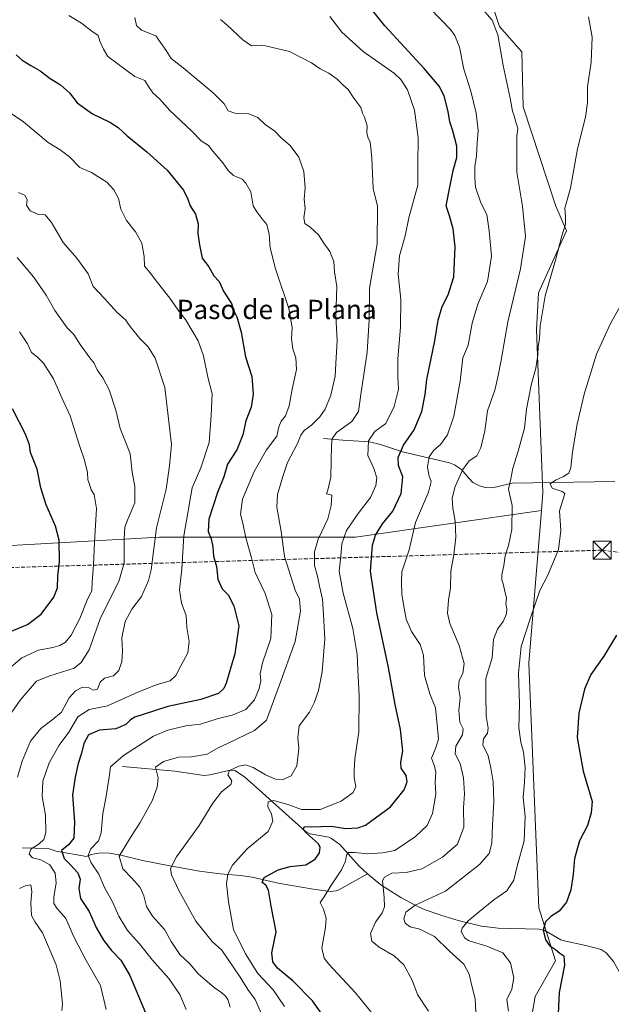
# Model space of a CAD drawing. Units: metres. Extents: x 648333 to 651794, y 4732339 to 4734726.
# Drawn here: x 649367 to 649613, y 4732800 to 4733209 of the extents above; entities that cross this region are included whole.
import ezdxf
from ezdxf.enums import TextEntityAlignment as Align

# ---------------------------------------------------------------- set-up
doc = ezdxf.new("R2010")
doc.units = ezdxf.units.M
doc.header["$MEASUREMENT"] = 0
doc.linetypes.add('DGN Style 3', pattern=[2.307223, 1.648017, -0.659207])
for name, color, linetype, lineweight in [('Conducción de hidrocarburos lineal', 6, 'DGN Style 3', 0), ('Corriente natural lineal', 142, 'Continuous', 13), ('Curva de nivel maestra', 30, 'Continuous', 30), ('Curva de nivel normal', 30, 'Continuous', 0), ('Matorral CxS', 135, 'Continuous', 0), ('Municipio CxS', 4, 'Continuous', 0), ('Pastizal CxS', 92, 'Continuous', 0), ('Texto cartográfico', 7, 'Continuous', 0), ('Torre de tendido puntual', 7, 'Continuous', 0)]:
    doc.layers.add(name, color=color, linetype=linetype, lineweight=lineweight)
doc.styles.add('Style-Arial', font='txt')

# ---------------------------------------------------------------- blocks, each defined once
blk = doc.blocks.new('*U13')
at = {"layer": 'Matorral CxS', "color": 135, "linetype": 'Continuous', "lineweight": 0}
blk.add_polyline3d([(649345.4719, 4732989.8979, 709.381), (649424.7253, 4732994.3003, 684.5714), (649506.1803, 4732994.2997, 653.7066), (649583.5619, 4733005.4619, 631.5801), (649578.2803, 4732941.9521, 628.9491), (649582.4911, 4732840.4003, 626.2223), (649589.4835, 4732818.3635, 625.4858), (649581.0171, 4732803.4999, 627.0341), (649577.0921, 4732780.9223, 628.5049)], dxfattribs=at)
blk = doc.blocks.new('5TTEND')
at = {"layer": 'Municipio CxS', "color": 7, "linetype": 'Continuous', "lineweight": 0}
for p, q in [((-0.375, 0.3754), (0.375, -0.3746)), ((0.372, 0.3784), (-0.372, -0.3776))]:
    blk.add_line(p, q, dxfattribs=at)
at = {"layer": 'Municipio CxS', "color": 7, "linetype": 'Continuous', "lineweight": 0, "flags": 128}
blk.add_lwpolyline([(-0.375, -0.3746), (0.375, -0.3746), (0.375, 0.3754), (-0.375, 0.3754), (-0.372, -0.3776)], dxfattribs=at)

msp = doc.modelspace()

# ---------------------------------------------------------------- linework, layer by layer
at = {"layer": 'Conducción de hidrocarburos lineal', "color": 6, "linetype": 'DGN Style 3', "lineweight": 0}
msp.add_polyline3d([(648356.795, 4733557.7796, 748.4509), (648407.8112, 4733585.0284, 762.8382), (648523.87, 4733500.04, 779.2784), (648645.36, 4733544.94, 774.5961), (648757.93, 4733489.44, 775.7888), (648917.89, 4733146.67, 761.6881), (648968.82, 4733103.44, 760.9701), (649010.52, 4733087.17, 757.4644), (649251.8, 4732978.49, 729.8704), (649608.85, 4732988.95, 626.5468), (649719.88, 4732974.12, 649.4771), (650031.3507, 4732932.4058, 735.372), (650179.14, 4732943.99, 735.9792), (650416.2864, 4732814.2141, 744.1874), (650751.26, 4732647.13, 683.8847), (650814.56, 4732563.27, 656.1031), (650959.8397, 4732394.9404, 600.7365)], dxfattribs=at)
at = {"layer": 'Corriente natural lineal', "color": 142, "linetype": 'Continuous', "lineweight": 13}
for points in [[(649492.8501, 4733035.4201, 662.5862), (649500.9501, 4733034.6001, 659.0877), (649512.0901, 4733033.9501, 655.2264), (649516.6601, 4733032.8101, 653.419), (649525.7501, 4733029.8201, 650.0371), (649545.3201, 4733025.2301, 642.3812), (649547.4601, 4733024.3701, 641.8109), (649550.3501, 4733022.4701, 640.7344), (649553.3101, 4733018.8301, 639.0083), (649555.0701, 4733017.0801, 638.2544), (649557.7801, 4733015.7201, 637.5934), (649560.1601, 4733015.0301, 637.1649), (649563.2801, 4733014.8501, 636.6471), (649571.4301, 4733016.7601, 634.7213), (649614.0301, 4733017.4401, 625.647)], [(649409.3501, 4732899.1101, 669.3546), (649431.0701, 4732897.1501, 664.0086), (649443.2201, 4732895.3901, 662.6411), (649445.6401, 4732895.5601, 662.3962), (649454.1201, 4732897.5301, 660.9438), (649456.0001, 4732897.3701, 660.5011), (649460.0401, 4732894.7701, 659.19), (649468.9801, 4732886.9101, 656.7559), (649485.2301, 4732872.2201, 650.9666), (649487.4101, 4732871.1201, 650.2708), (649495.0701, 4732869.7701, 649.1653), (649496.3001, 4732869.2001, 648.8321), (649499.7401, 4732866.6201, 647.9592), (649507.7601, 4732857.6501, 642.6208), (649511.2301, 4732854.4301, 641.7847)], [(649367.5301, 4732865.3101, 682.7058), (649378.3901, 4732864.9501, 678.6758), (649381.7301, 4732863.9501, 676.9772), (649394.2801, 4732861.6501, 671.3485), (649396.0501, 4732862.3901, 670.4554), (649398.3301, 4732862.9101, 669.515), (649400.6301, 4732863.2001, 668.5719), (649403.8901, 4732863.0101, 667.2152), (649408.5801, 4732862.3001, 665.599), (649417.6101, 4732860.0701, 662.8956), (649428.3201, 4732857.9301, 660.5565), (649441.3501, 4732855.6501, 657.8617), (649449.9101, 4732854.5501, 656.0687), (649458.4601, 4732853.8001, 653.635), (649463.2501, 4732853.0801, 651.9205), (649474.0901, 4732850.6701, 649.5448), (649483.8101, 4732848.8901, 647.9295), (649488.6201, 4732848.0601, 647.3712), (649495.6901, 4732847.1901, 645.5059), (649498.1301, 4732847.4101, 644.563), (649499.3001, 4732847.8701, 644.2181), (649511.2301, 4732854.4301, 641.7847)], [(649511.2301, 4732854.4301, 641.7847), (649516.7601, 4732849.8501, 640.3404), (649525.0201, 4732844.6101, 637.6254), (649531.0101, 4732841.4001, 636.1015), (649534.8201, 4732839.7101, 634.8588), (649541.6601, 4732837.2501, 632.1895), (649548.9101, 4732835.1301, 631.2654), (649558.5901, 4732832.7901, 629.0465), (649565.5801, 4732831.8901, 627.8627), (649582.6701, 4732831.4601, 625.3116), (649585.0201, 4732830.9101, 625.0145), (649591.7001, 4732827.1101, 624.1295), (649593.0701, 4732826.6401, 624.0016), (649602.0001, 4732824.6501, 623.141), (649608.4301, 4732822.9801, 622.437), (649610.4501, 4732821.7001, 622.1021), (649613.4901, 4732818.0801, 621.5851), (649617.2201, 4732811.4601, 620.8448), (649618.8301, 4732809.6401, 620.5608), (649628.7701, 4732803.1201, 619.2385)]]:
    msp.add_polyline3d(points, dxfattribs=at)
at = {"layer": 'Curva de nivel maestra', "color": 30, "linetype": 'Continuous', "lineweight": 30, "flags": 128}
for points, elevation in [([(649493.7, 4732794.0601), (649488.38, 4732801.7301), (649480.22, 4732810.0501), (649473.85, 4732815.3101), (649471.85, 4732817.9201), (649471.4, 4732821.6501), (649473.21, 4732830.4201), (649471.12, 4732841.0701), (649470.05, 4732847.7201), (649468.98, 4732849.8301), (649467.44, 4732850.8201), (649468.29, 4732852.9301), (649474.03, 4732856.1101), (649479, 4732857.5201), (649485.56, 4732858.2501), (649489.47, 4732860.5201), (649491.3, 4732863.1401), (649491.55, 4732865.4701), (649490.84, 4732866.9101), (649485.9, 4732871.3101), (649484.47, 4732872.8601), (649484.96, 4732874.1101), (649487.79, 4732874.0101), (649496.05, 4732874.3101), (649502.15, 4732873.3101), (649507.18, 4732873.5501), (649510.37, 4732874.6801), (649520.83, 4732882.2901), (649526.42, 4732889.3301), (649527.78, 4732892.6501), (649527.31, 4732895.3901), (649525.18, 4732898.3801), (649525.02, 4732900.9301), (649525.89, 4732905.5901), (649524.88, 4732914.4601), (649522.69, 4732924.8001), (649520, 4732940.2201), (649515.09, 4732962.9501), (649512.46, 4732980.3001), (649513.24, 4732991.0101), (649514.55, 4732995.1501), (649517.43, 4732999.8501), (649521.7, 4733005.1501), (649525.2, 4733012.4601), (649525.86, 4733019.4301), (649524.17, 4733024.1901), (649523.94, 4733027.5201), (649526.19, 4733032.6501), (649530.63, 4733038.9101), (649533.82, 4733046.5801), (649535.17, 4733053.5801), (649535.88, 4733059.9001), (649539.21, 4733075.9001), (649540.56, 4733084.5701), (649542.26, 4733090.2401), (649544.84, 4733094.9801), (649547.18, 4733102.5601), (649547.64, 4733114.9701), (649546.88, 4733122.5001), (649545.26, 4733127.8801), (649543.99, 4733132.0401), (649545.63, 4733140.4901), (649546.81, 4733146.7101), (649548.4, 4733152.1401), (649548.33, 4733156.8101), (649546.76, 4733163.1801), (649545.5, 4733166.9201), (649544.82, 4733171.2401), (649543.07, 4733177.6601), (649540.96, 4733181.7601), (649534.8, 4733189.0601), (649518.36, 4733206.7701), (649512.32, 4733214.4001)], 650), ([(649365.15, 4733194.7001), (649367.62, 4733192.6101), (649371.19, 4733190.3101), (649375.13, 4733188.1301), (649379.24, 4733184.8901), (649383.58, 4733182.3001), (649387.27, 4733178.9101), (649390.46, 4733174.8601), (649396.87, 4733170.2701), (649404.09, 4733166.8201), (649407.56, 4733164.6301), (649411.3, 4733161.0401), (649419.43, 4733154.3901), (649427.84, 4733146.8101), (649434.7, 4733138.4901), (649436.54, 4733134.8401), (649437.43, 4733132.0901), (649439.68, 4733128.5301), (649440.79, 4733124.5701), (649440.58, 4733120.5701), (649441.38, 4733115.7501), (649442.49, 4733110.3101), (649445.26, 4733106.6801), (649447.24, 4733102.8801), (649449.46, 4733100.5801), (649451.49, 4733096.3601), (649454.61, 4733091.3901), (649455.5, 4733088.6501), (649456.86, 4733085.9101), (649458.66, 4733079.5701), (649460.49, 4733069.3301), (649463.12, 4733061.0501), (649463.67, 4733053.7601), (649462.78, 4733048.3501), (649460.63, 4733042.6601), (649459.35, 4733036.8801), (649456.92, 4733030.6601), (649453.01, 4733024.7201), (649451.53, 4733019.4701), (649448.8, 4733012.9401), (649445.29, 4733001.8001), (649444.95, 4732996.6601), (649446.16, 4732993.6901), (649446.86, 4732990.4001), (649447.23, 4732986.4201), (649448.42, 4732982.2101), (649448.96, 4732976.9201), (649450.78, 4732972.9401), (649453.23, 4732970.3401), (649455.67, 4732965.8301), (649457.64, 4732957.4801), (649456.01, 4732945.9501), (649452.41, 4732933.6401), (649451.45, 4732931.4401), (649449.3, 4732929.4101), (649441.92, 4732926.9801), (649428.22, 4732924.0601), (649418.35, 4732920.7601), (649414.5, 4732919.6301), (649412.6, 4732918.4401), (649410.72, 4732916.5001), (649406.49, 4732914.6901), (649399.76, 4732914.1501), (649395.21, 4732912.2401), (649393.3, 4732908.6001), (649392.32, 4732904.6001), (649390.86, 4732900.2701), (649389.65, 4732894.6001), (649388.52, 4732887.2701), (649389.35, 4732875.9601), (649389.05, 4732869.3601), (649386.81, 4732866.4901), (649383.94, 4732864.1901), (649384.99, 4732860.8101), (649387.61, 4732858.3501), (649390.79, 4732854.9601), (649391.65, 4732852.2301), (649391.13, 4732848.4501), (649391.85, 4732844.2901), (649395.39, 4732838.8301), (649398.42, 4732832.2101), (649401.35, 4732826.9001), (649404.77, 4732822.6101), (649408.65, 4732818.6201), (649412.34, 4732812.2101), (649418.84, 4732796.6801)], 675), ([(649360.84, 4732954.2801), (649369.85, 4732958.0801), (649375.51, 4732962.3901), (649380.78, 4732969.4001), (649382.22, 4732973.2601), (649382.41, 4732978.3001), (649383.13, 4732984.0801), (649382.92, 4732993.1401), (649381.47, 4732998.9701), (649377.53, 4733007.7601), (649375.4, 4733014.9101), (649373.76, 4733022.5801), (649371.01, 4733029.5801), (649370.57, 4733032.7101), (649368.99, 4733037.1001), (649363.58, 4733047.7101)], 700), ([(649614.84, 4732953.5901), (649609.46, 4732944.9201), (649604.05, 4732937.2601), (649601.43, 4732931.2601), (649599.15, 4732921.2601), (649598.46, 4732911.1801), (649600.93, 4732897.1201), (649604.72, 4732884.6001), (649604.31, 4732879.7901), (649602.79, 4732874.6001), (649599.44, 4732868.2401), (649597.34, 4732860.8101), (649596.79, 4732854.2601), (649595.85, 4732847.8001), (649594.02, 4732842.7201), (649590.98, 4732838.9101), (649587.46, 4732836.7601), (649585.24, 4732834.5501), (649584.26, 4732831.1001), (649585.22, 4732827.1001), (649586.95, 4732824.7201), (649589.44, 4732823.1101), (649591.21, 4732821.5101), (649592.88, 4732820.3501), (649593.17, 4732816.6001), (649590.98, 4732805.1201), (649590.45, 4732793.3401)], 625)]:
    msp.add_lwpolyline(points, dxfattribs=dict(at, elevation=elevation))
at = {"layer": 'Curva de nivel normal', "color": 30, "linetype": 'Continuous', "lineweight": 0, "flags": 128}
for points, elevation in [([(649515.22, 4732793.9901), (649506.29, 4732805.0301), (649495.18, 4732816.9401), (649493.21, 4732819.4901), (649492.29, 4732823.8001), (649493.81, 4732832.2001), (649494.06, 4732836.1301), (649492.92, 4732839.8501), (649491.54, 4732842.5301), (649493.14, 4732844.9601), (649495.92, 4732849.4601), (649500.35, 4732856.1601), (649502.06, 4732859.7501), (649502.44, 4732862.2601), (649503.34, 4732863.3301), (649505.81, 4732863.4001), (649511.29, 4732862.8301), (649517.41, 4732863.1801), (649522.52, 4732864.1201), (649531.13, 4732869.9401), (649535.97, 4732874.6001), (649538.24, 4732879.6001), (649539.69, 4732887.6001), (649539.36, 4732892.7101), (649539.62, 4732896.7701), (649539.1, 4732899.2301), (649537.89, 4732902.5801), (649539.5, 4732906.5601), (649540.7, 4732910.3901), (649540.37, 4732915.0401), (649539.47, 4732923.4601), (649537.15, 4732929.2601), (649534.99, 4732936.9201), (649534.5, 4732945.3401), (649533.06, 4732949.7101), (649529.52, 4732955.1701), (649527.28, 4732960.2601), (649526.51, 4732964.8801), (649525.45, 4732970.5401), (649525.4, 4732975.9101), (649525.52, 4732980.0201), (649528.54, 4732989.1301), (649531.22, 4733000.4301), (649536.58, 4733013.0201), (649537.76, 4733017.5301), (649536.73, 4733020.1701), (649536.14, 4733023.5801), (649536.85, 4733027.7101), (649538.78, 4733030.5001), (649541.63, 4733032.9101), (649544.51, 4733036.9101), (649547.17, 4733044.5801), (649549.76, 4733059.1301), (649550.92, 4733068.8401), (649553.08, 4733074.1701), (649554.74, 4733083.2501), (649557.16, 4733091.1501), (649561.09, 4733100.6201), (649562.82, 4733111.1001), (649561.88, 4733121.6601), (649560.91, 4733128.4001), (649558.39, 4733133.2701), (649556.12, 4733139.7101), (649555.88, 4733143.8301), (649555.84, 4733148.3801), (649556.51, 4733152.8301), (649556.85, 4733158.0201), (649557.24, 4733163.3401), (649556.44, 4733170.5301), (649554.22, 4733179.6801), (649551.31, 4733188.7801), (649549.42, 4733197.8901), (649547.56, 4733202.7601), (649545.71, 4733205.3201), (649537.23, 4733213.9801)], 645), ([(649536.65, 4732797.3701), (649531.99, 4732804.2801), (649529.8, 4732810.2601), (649526.35, 4732816.7401), (649522.29, 4732820.4501), (649516.02, 4732824.0801), (649513.09, 4732826.5601), (649512.5, 4732829.7501), (649514.58, 4732834.4001), (649517.34, 4732838.2701), (649518.3, 4732840.8201), (649518.09, 4732844.8301), (649517.44, 4732851.5901), (649518.24, 4732853.1501), (649521.38, 4732854.7101), (649527.35, 4732855.0901), (649533.86, 4732856.5601), (649542.47, 4732861.4701), (649548.62, 4732866.7901), (649551.35, 4732873.8201), (649551.21, 4732881.8501), (649551.52, 4732887.6701), (649551.14, 4732894.3701), (649549.75, 4732900.2801), (649547.72, 4732904.3701), (649548.02, 4732907.4801), (649550.77, 4732912.2201), (649550.96, 4732914.7401), (649549.64, 4732917.4501), (649549.26, 4732922.4801), (649549.77, 4732927.6201), (649549.12, 4732932.1001), (649549.41, 4732934.7701), (649550.93, 4732937.7701), (649551.42, 4732941.9401), (649549.31, 4732949.3001), (649545.49, 4732958.5001), (649544.54, 4732962.7201), (649544.96, 4732968.1401), (649545.77, 4732973.2601), (649545.84, 4732980.2701), (649547.08, 4732986.9801), (649547.92, 4732994.3801), (649547.67, 4733001.0701), (649546.66, 4733006.3701), (649546.45, 4733010.5801), (649547.7, 4733015.4001), (649550.82, 4733022.4701), (649553.47, 4733026.0601), (649556.66, 4733028.2001), (649558.42, 4733031.5001), (649559.98, 4733038.5801), (649561.16, 4733046.8701), (649564.19, 4733055.4101), (649565.44, 4733060.8801), (649566.84, 4733067.9501), (649569.56, 4733083.8801), (649574.92, 4733105.8901), (649576.96, 4733119.2801), (649575.68, 4733131.8601), (649573.37, 4733146.0401), (649573.35, 4733156.8901), (649573.32, 4733160.8901), (649573.72, 4733164.2301), (649572.87, 4733166.7601), (649572.24, 4733169.4101), (649571.57, 4733171.3301), (649570.62, 4733176.7201), (649567.59, 4733190.2701), (649565.47, 4733203.0301), (649563.01, 4733209.2301), (649557.98, 4733215.0201)], 640), ([(649435.75, 4732798.1601), (649433.18, 4732804.4001), (649428.65, 4732810.9701), (649421.8, 4732818.5801), (649416.33, 4732825.4601), (649411.4, 4732830.8701), (649407.75, 4732836.8701), (649405.13, 4732842.9101), (649401.76, 4732848.7501), (649399.42, 4732854.4101), (649396.33, 4732858.9901), (649395.02, 4732862.0501), (649396.17, 4732864.8501), (649399.33, 4732868.1601), (649400.48, 4732871.4601), (649401.07, 4732879.5101), (649402.44, 4732885.8801), (649403.03, 4732890.3001), (649403.77, 4732894.5801), (649404.32, 4732898.9501), (649409.67, 4732903.7101), (649422.22, 4732911.6601), (649428.21, 4732914.1101), (649435.71, 4732915.9601), (649441.79, 4732916.6601), (649448.75, 4732918.8801), (649454.88, 4732920.4301), (649460.62, 4732922.8201), (649464.18, 4732926.8001), (649466.2, 4732931.4401), (649466.88, 4732934.6501), (649466.59, 4732937.7601), (649467.54, 4732942.1401), (649471, 4732952.2601), (649471.44, 4732962.2501), (649468.64, 4732970.9001), (649464.43, 4732979.6401), (649462.98, 4732985.8401), (649460.64, 4732994.0201), (649459.33, 4733000.2401), (649458.4, 4733003.9801), (649459.23, 4733010.0901), (649464.14, 4733021.6901), (649469.22, 4733030.6901), (649473.44, 4733036.3601), (649474.4, 4733040.2401), (649475.34, 4733042.5501), (649477.12, 4733044.8301), (649478.63, 4733048.9601), (649479.96, 4733056.5001), (649481.71, 4733063.9801), (649481.45, 4733068.8801), (649480.15, 4733072.6501), (649479.6, 4733076.7201), (649479.87, 4733081.4801), (649478.47, 4733089.3801), (649472.98, 4733105.9001), (649470.79, 4733114.5701), (649470.36, 4733120.2401), (649469.3, 4733124.2401), (649467.21, 4733126.7801), (649465.2, 4733129.4801), (649463.68, 4733131.9701), (649462.74, 4733137.8201), (649460.67, 4733141.4101), (649459.04, 4733143.1101), (649455.54, 4733144.6101), (649453.26, 4733146.6601), (649451.09, 4733149.8401), (649446.95, 4733154.6901), (649445.03, 4733157.1101), (649442.01, 4733159.0901), (649438.16, 4733162.9801), (649428.94, 4733171.6801), (649424.79, 4733176.3801), (649421.94, 4733179.0401), (649420.19, 4733181.6001), (649418.64, 4733184.0501), (649414.48, 4733185.7201), (649403.19, 4733194.0801), (649401.48, 4733197.1701), (649399.86, 4733200.4101), (649399.18, 4733202.8601), (649396.54, 4733204.6001), (649392.22, 4733207.9401), (649387, 4733211.0601)], 670), ([(649414.45, 4733210.2401), (649415.15, 4733206.9801), (649417.24, 4733205.0701), (649423.13, 4733202.6101), (649425.18, 4733199.9301), (649427.48, 4733196.5201), (649429.56, 4733193.2101), (649434.58, 4733189.3301), (649446.97, 4733178.9601), (649451.54, 4733174.3601), (649453.23, 4733171.4901), (649456.05, 4733170.4601), (649461.83, 4733170.2701), (649465.58, 4733168.7601), (649468.6, 4733165.7601), (649472.61, 4733163.0001), (649475.28, 4733160.2501), (649479.06, 4733157.0401), (649482.64, 4733152.2201), (649484.78, 4733146.2801), (649485.35, 4733139.5701), (649484.84, 4733134.7301), (649485.25, 4733130.9001), (649484.74, 4733126.9801), (649485.12, 4733124.7501), (649487.41, 4733123.1701), (649490.78, 4733119.9701), (649493.12, 4733116.4501), (649495.57, 4733113.0001), (649497.18, 4733108.9401), (649497.52, 4733104.6201), (649498.46, 4733098.5601), (649498.07, 4733086.1801), (649498.59, 4733076.0601), (649497.99, 4733066.5801), (649497.74, 4733061.3201), (649495.92, 4733053.3101), (649493.64, 4733047.5001), (649491.43, 4733044.3101), (649487.88, 4733040.9101), (649484.88, 4733038.6201), (649483.51, 4733036.7101), (649482.11, 4733033.2101), (649477.89, 4733025.4301), (649476.04, 4733019.5801), (649473.83, 4733012.0401), (649473.53, 4733006.8901), (649475.29, 4732996.7601), (649476.71, 4732986.3501), (649481.2, 4732972.4001), (649482.92, 4732968.5501), (649483.41, 4732963.6301), (649481.2, 4732951.0801), (649474.61, 4732932.9701), (649469.15, 4732918.3901), (649464.2, 4732914.0501), (649453.31, 4732908.7301), (649449.15, 4732906.8801), (649444.53, 4732904.1801), (649438, 4732903.0901), (649432.63, 4732902.9201), (649426.4, 4732901.1301), (649423.05, 4732898.7801), (649424.16, 4732894.3501), (649423.79, 4732890.4801), (649421.62, 4732884.7801), (649416.6, 4732875.8301), (649413.29, 4732870.6201), (649410.74, 4732866.3801), (649407.86, 4732861.8601), (649409.44, 4732856.6201), (649413.26, 4732852.6601), (649416.63, 4732848.8201), (649418.19, 4732845.3201), (649419.29, 4732840.9001), (649421.86, 4732836.9501), (649426.72, 4732831.3301), (649429.51, 4732826.3001), (649433.21, 4732821.0001), (649437.47, 4732816.9301), (649440.76, 4732812.8901), (649443.67, 4732810.4701), (649447.38, 4732807.2301), (649450.68, 4732805.0001), (649452.09, 4732803.6001), (649453.19, 4732802.3201), (649454.14, 4732799.1001)], 665), ([(649450.12, 4733209.4301), (649452.76, 4733207.2401), (649459.41, 4733201.0201), (649463.03, 4733198.5601), (649465.15, 4733198.7501), (649468.82, 4733198.5001), (649478.84, 4733196.1701), (649487.91, 4733191.4301), (649491.5, 4733188.9301), (649495.1, 4733187.1401), (649498.57, 4733184.6401), (649500.9, 4733182.3601), (649503.22, 4733180.3101), (649505.6, 4733176.7001), (649508.38, 4733172.8801), (649509.08, 4733170.5201), (649510.04, 4733168.8001), (649511.11, 4733165.2001), (649511, 4733162.4201), (649511.32, 4733160.5101), (649512.29, 4733158.4501), (649512.6, 4733156.1201), (649513.07, 4733151.8301), (649513.6, 4733139.2401), (649515.41, 4733131.9001), (649515.19, 4733116.2001), (649512.02, 4733097.7601), (649511.97, 4733084.6101), (649511.11, 4733071.2201), (649508.47, 4733053.6601), (649507.45, 4733046.5801), (649504.66, 4733042.3601), (649498.39, 4733037.8701), (649496.51, 4733035.2501), (649496.24, 4733032.6201), (649496.01, 4733019.2801), (649494.73, 4733013.9201), (649494.15, 4733012.3201), (649496.32, 4733011.7601), (649496.13, 4733007.5001), (649494.68, 4733001.9101), (649490.72, 4732993.5801), (649489.24, 4732988.2001), (649489.18, 4732982.6201), (649490.38, 4732978.1601), (649491.23, 4732974.0701), (649492.51, 4732968.5601), (649492.95, 4732962.0401), (649493.41, 4732952.0601), (649492.3, 4732938.3801), (649490.77, 4732930.7101), (649489.08, 4732925.5401), (649487.14, 4732921.6001), (649482.75, 4732915.9501), (649482.2, 4732910.9201), (649482.67, 4732906.6001), (649481.81, 4732899.3701), (649479.52, 4732895.2601), (649476.12, 4732893.6501), (649472.95, 4732893.8801), (649468.82, 4732895.6601), (649463.69, 4732898.6901), (649460.48, 4732899.7001), (649457.66, 4732899.2301), (649453.86, 4732897.4601), (649453.06, 4732895.6401), (649454.79, 4732893.1601), (649454.35, 4732891.6201), (649450.54, 4732888.5201), (649446.93, 4732883.8301), (649441.16, 4732874.6001), (649431.75, 4732861.5301), (649429.27, 4732856.6901), (649429.69, 4732854.0401), (649432.74, 4732847.5001), (649439.87, 4732834.8001), (649446.65, 4732826.3601), (649450.64, 4732822.8101), (649452.92, 4732819.2901), (649458.29, 4732811.5601), (649461.41, 4732806.4301), (649464.55, 4732802.2801), (649467.16, 4732796.3701)], 660), ([(649476.71, 4732799.3201), (649472.02, 4732806.2401), (649465.64, 4732813.1001), (649460.44, 4732821.1801), (649455.52, 4732831.3901), (649453.35, 4732842.8101), (649452.54, 4732850.5101), (649453.18, 4732854.3801), (649455.06, 4732858.1501), (649461.19, 4732864.9301), (649469.86, 4732872.1001), (649471.91, 4732876.3601), (649471.35, 4732879.3201), (649469.72, 4732882.4001), (649469.91, 4732884.4401), (649472.25, 4732885.0001), (649478.48, 4732883.1101), (649483.81, 4732881.1901), (649491.47, 4732881.2601), (649500.26, 4732884.6101), (649505.22, 4732888.2101), (649506.37, 4732890.7101), (649505.63, 4732894.4201), (649505.67, 4732897.4601), (649505.98, 4732902.2901), (649507.61, 4732913.4601), (649507.81, 4732928.4401), (649507.14, 4732939.2601), (649506.88, 4732945.6701), (649505.13, 4732956.3601), (649501.1, 4732971.0301), (649499.49, 4732980.2601), (649500.09, 4732986.4301), (649500.52, 4732991.6301), (649502.53, 4732997.0701), (649507.28, 4733004.2401), (649512.44, 4733010.8301), (649514.71, 4733015.8901), (649515.05, 4733018.9801), (649513.8, 4733022.8501), (649511.36, 4733028.2801), (649511.66, 4733034.3301), (649514.29, 4733038.2901), (649518.91, 4733041.5801), (649522.38, 4733048.5801), (649524.18, 4733055.9001), (649523.82, 4733060.9001), (649523.84, 4733068.2501), (649524.98, 4733081.6801), (649525.11, 4733093.1201), (649524, 4733103.6201), (649524.47, 4733111.2401), (649526.86, 4733119.6101), (649528.4, 4733127.0601), (649532.14, 4733140.6001), (649532.2, 4733149.5001), (649532.32, 4733160.3101), (649530.83, 4733171.8301), (649527.92, 4733180.1601), (649525.13, 4733184.5001), (649522.48, 4733186.9401), (649509.43, 4733196.2001), (649500.53, 4733204.1201), (649497.35, 4733208.3801), (649495.53, 4733210.7401)], 655), ([(649556.31, 4732796.9101), (649555.95, 4732802.5701), (649554.64, 4732807.9001), (649553.54, 4732812.8401), (649551.25, 4732816.9501), (649545.31, 4732822.3801), (649539.04, 4732828.4301), (649533, 4732831.5501), (649529.03, 4732832.5001), (649526.88, 4732834.0201), (649526.34, 4732835.8401), (649527.16, 4732838.5201), (649531.1, 4732841.4401), (649543.68, 4732847.2601), (649557.78, 4732858.4101), (649561.84, 4732862.9301), (649562.88, 4732867.2201), (649563.2, 4732874.8601), (649563.79, 4732884.3401), (649563.51, 4732892.6501), (649562.46, 4732898.5001), (649561.41, 4732903.4701), (649559.16, 4732908.0401), (649559.43, 4732910.5701), (649561.19, 4732912.8601), (649561.44, 4732915.0001), (649560.58, 4732919.9201), (649560.37, 4732929.2601), (649560.45, 4732935.5901), (649563.05, 4732944.2601), (649563.59, 4732951.8601), (649565.24, 4732956.0901), (649567.58, 4732959.3001), (649569.05, 4732962.4701), (649569.21, 4732964.6201), (649568.8, 4732966.6301), (649569, 4732969.0801), (649568.22, 4732972.4101), (649567.71, 4732975.0201), (649567.14, 4732976.6001), (649567.16, 4732978.8001), (649567.88, 4732982.5601), (649568.43, 4732986.5801), (649569.93, 4732990.9101), (649571.31, 4732997.5801), (649571.41, 4733007.5801), (649569.84, 4733014.2601), (649570.85, 4733018.6601), (649571.63, 4733023.0801), (649573.92, 4733030.0401), (649576.46, 4733039.6001), (649577.4, 4733047.5501), (649579.3, 4733057.5701), (649581.18, 4733064.5701), (649582.06, 4733070.0601), (649582.23, 4733073.5101), (649582.75, 4733076.7201), (649583, 4733082.1501), (649585.17, 4733094.5601), (649589.46, 4733109.4801), (649592.08, 4733119.5701), (649593.54, 4733124.3401), (649593.59, 4733127.3401), (649593.3, 4733131.1201), (649595.69, 4733139.3701), (649598.51, 4733155.6801), (649601.84, 4733168.8601), (649602.77, 4733174.7801), (649602.79, 4733181.4201), (649604.2, 4733191.7801), (649604.68, 4733202.1101), (649603.15, 4733210.5401)], 635), ([(649402.59, 4732798.1701), (649400.21, 4732808.0201), (649394.16, 4732818.5001), (649389.2, 4732828.0801), (649385.7, 4732835.8901), (649382.01, 4732840.1801), (649380.69, 4732842.0901), (649380.69, 4732844.8001), (649381.7, 4732850.7501), (649381.26, 4732854.7601), (649379.15, 4732858.2701), (649375.31, 4732860.3501), (649371.92, 4732861.1601), (649370.53, 4732862.6601), (649371.18, 4732864.6901), (649374.64, 4732866.9701), (649376.65, 4732868.6901), (649377.48, 4732871.6601), (649377.22, 4732878.9101), (649375.97, 4732886.6301), (649376.24, 4732893.0101), (649378.81, 4732900.6001), (649382.91, 4732907.9601), (649387.03, 4732913.3601), (649390.78, 4732919.7401), (649395.46, 4732922.8001), (649403.08, 4732924.3501), (649415.68, 4732929.9701), (649423.76, 4732933.1401), (649429.08, 4732934.7201), (649431.56, 4732936.9201), (649433.54, 4732940.9201), (649436.51, 4732946.2601), (649437.05, 4732951.0301), (649436.14, 4732956.8801), (649435.73, 4732961.8401), (649433.79, 4732966.9001), (649433, 4732972.4401), (649434.06, 4732981.1601), (649434.78, 4732994.8801), (649438.29, 4733014.9201), (649441.9, 4733023.1401), (649445.34, 4733033.6401), (649446.21, 4733044.9601), (649446.58, 4733053.9601), (649444.77, 4733060.8601), (649442.97, 4733069.6701), (649440.74, 4733075.9601), (649435.48, 4733084.8501), (649432.45, 4733088.6701), (649429.07, 4733093.6801), (649423.91, 4733100.1301), (649420.88, 4733104.2301), (649418.49, 4733106.8901), (649418.35, 4733110.9601), (649417.29, 4733116.5401), (649414.77, 4733121.2101), (649410.93, 4733125.9201), (649408.58, 4733130.5801), (649407.61, 4733135.0201), (649405.77, 4733138.6201), (649402.73, 4733141.8801), (649396.49, 4733145.8401), (649391.54, 4733147.9701), (649387.33, 4733152.3401), (649383.34, 4733155.2301), (649378.34, 4733158.3501), (649368.17, 4733166.9201), (649360.9, 4733171.8101)], 680), ([(649365.67, 4732894.6301), (649367.54, 4732901.3601), (649371.1, 4732909.6501), (649375.29, 4732914.8201), (649379.88, 4732918.3101), (649383.94, 4732921.5901), (649387.17, 4732927.5901), (649389.72, 4732930.5401), (649392.69, 4732931.9801), (649395.11, 4732931.9101), (649397.16, 4732930.8201), (649398.96, 4732931.1701), (649400.03, 4732934.1101), (649401.8, 4732935.7601), (649405.61, 4732936.8001), (649407.8, 4732938.9201), (649409.06, 4732942.6401), (649409.28, 4732947.0301), (649409.04, 4732952.4801), (649410.44, 4732959.2601), (649413.13, 4732964.4601), (649417.24, 4732969.7701), (649420.17, 4732976.3001), (649421.28, 4732980.8301), (649423.42, 4732998.2701), (649427.45, 4733014.3201), (649428.82, 4733024.0301), (649429.73, 4733032.8101), (649426.86, 4733056.5701), (649422.87, 4733068.7301), (649419.95, 4733073.5001), (649416.55, 4733076.8501), (649412.55, 4733081.8301), (649410.54, 4733084.6101), (649406.97, 4733087.8101), (649401.98, 4733093.3301), (649397.14, 4733098.5201), (649395.04, 4733103.7401), (649390.35, 4733110.2501), (649384.63, 4733116.8001), (649379.85, 4733125.1501), (649377.21, 4733128.2501), (649374.42, 4733128.4901), (649370.88, 4733129.9501), (649369.33, 4733132.2401), (649369.72, 4733134.5101), (649368.79, 4733136.3701), (649366.05, 4733137.6001)], 685), ([(649361.78, 4732919.4001), (649366.82, 4732926.6101), (649373.6, 4732934.5501), (649378.67, 4732936.6201), (649389.16, 4732939.9001), (649392.15, 4732942.2901), (649395.47, 4732947.5501), (649399.96, 4732960.3801), (649403.51, 4732967.5401), (649407.84, 4732975.9101), (649410.07, 4732983.6801), (649409.96, 4732993.6501), (649410.26, 4732998.5001), (649411.66, 4733002.1801), (649414.41, 4733008.6101), (649414.38, 4733015.4401), (649413.38, 4733021.3901), (649412.54, 4733028.9501), (649410.82, 4733033.2501), (649408.38, 4733039.5201), (649406.52, 4733047.0701), (649403.83, 4733055.6101), (649401.13, 4733060.5801), (649398.72, 4733063.8401), (649397.53, 4733066.6001), (649395.73, 4733068.8701), (649391.72, 4733074.3901), (649389.04, 4733078.5201), (649386.28, 4733081.3601), (649384.24, 4733084.2601), (649381.18, 4733088.5801), (649377.52, 4733094.8501), (649372.24, 4733102.5701), (649365.56, 4733110.5901)], 690), ([(649569.93, 4732797.3601), (649569.14, 4732802.2801), (649571.23, 4732806.6101), (649572.13, 4732811.2201), (649570.66, 4732817.5601), (649567.52, 4732821.6601), (649560.89, 4732824.3601), (649553.46, 4732826.6101), (649551.75, 4732827.7601), (649550.22, 4732830.5301), (649550.53, 4732831.9301), (649553.08, 4732834.9401), (649559.39, 4732840.1001), (649563.76, 4732843.7001), (649569.15, 4732847.4501), (649572.06, 4732851.8701), (649573.49, 4732857.6201), (649576.38, 4732868.1801), (649576.85, 4732878.2601), (649575.98, 4732886.2701), (649576.52, 4732892.5601), (649576.74, 4732898.6201), (649576.13, 4732904.9801), (649574.93, 4732909.1201), (649574.16, 4732915.2001), (649574.44, 4732925.0301), (649573.99, 4732937.8701), (649575.14, 4732948.9201), (649579.04, 4732960.8401), (649582.89, 4732972.2601), (649586.24, 4732978.5101), (649590.73, 4732989.2501), (649591.65, 4732997.1001), (649591.12, 4733005.3501), (649593, 4733011.5401), (649593.24, 4733012.4801), (649592.22, 4733013.3101), (649588.07, 4733014.6801), (649587.23, 4733016.5001), (649589.4, 4733018.1001), (649592.8, 4733019.5201), (649594.93, 4733021.0101), (649595.84, 4733023.3201), (649596.5, 4733029.7701), (649598.36, 4733041.3001), (649601.39, 4733053.8401), (649606.53, 4733070.4601), (649612.27, 4733083.1401), (649620.73, 4733098.2101)], 630), ([(649361.16, 4732939.0001), (649367.38, 4732944.2901), (649374.34, 4732947.4401), (649380.31, 4732948.5101), (649383.25, 4732949.3301), (649385.64, 4732950.7001), (649387.99, 4732953.5901), (649391.54, 4732960.5901), (649394.5, 4732967.9001), (649396.5, 4732972.1401), (649396.72, 4732975.6101), (649397.28, 4732982.8001), (649397.62, 4732992.3001), (649398.56, 4733006.2501), (649397.49, 4733012.1001), (649396.34, 4733013.9801), (649395.56, 4733016.3401), (649394.87, 4733018.2301), (649394.77, 4733021.1601), (649393.55, 4733026.3301), (649391.28, 4733032.9101), (649387.55, 4733044.8301), (649384.15, 4733052.2401), (649380.63, 4733060.2101), (649376.48, 4733066.6001), (649373.84, 4733069.2601), (649371.48, 4733071.0801), (649369.79, 4733074.6201), (649366.46, 4733079.6301)], 695), ([(649384.07, 4732797.7601), (649384.3, 4732800.4601), (649383.44, 4732809.9901), (649381.79, 4732816.6101), (649375.98, 4732829.9801), (649372.93, 4732834.3501), (649371.4, 4732837.2101), (649371.15, 4732842.3801), (649371.63, 4732847.0601), (649371.12, 4732849.9401), (649368.87, 4732849.4901), (649366.47, 4732848.3501)], 685)]:
    msp.add_lwpolyline(points, dxfattribs=dict(at, elevation=elevation))
at = {"layer": 'Matorral CxS', "color": 135, "linetype": 'Continuous', "lineweight": 0}
for points in [[(649578.6445, 4733239.8803, 635.6764), (649576.4301, 4733225.3185, 635.4338), (649570.1001, 4733224.4977, 636.3833), (649561.9929, 4733219.1759, 638.3086), (649566.1697, 4733206.5891, 639.2025), (649575.3715, 4733196.0561, 637.523), (649576.0329, 4733173.1977, 638.4216), (649589.5899, 4733131.8475, 636.3781), (649594.0477, 4733121.6185, 634.9945), (649582.3861, 4733095.8203, 636.311), (649581.4857, 4733080.5085, 635.7254), (649584.1851, 4733012.9569, 631.0326), (649583.5619, 4733005.4619, 631.5801)], [(649561.9929, 4733219.1759, 638.3086), (649566.1697, 4733206.5891, 639.2025), (649575.3715, 4733196.0561, 637.523), (649576.0329, 4733173.1977, 638.4216), (649589.5899, 4733131.8475, 636.3781), (649594.0477, 4733121.6185, 634.9945), (649582.3861, 4733095.8203, 636.311), (649581.4857, 4733080.5085, 635.7254), (649584.1851, 4733012.9569, 631.0326), (649583.5619, 4733005.4619, 631.5801), (649506.1803, 4732994.2997, 653.7066), (649424.7253, 4732994.3003, 684.5714), (649345.4719, 4732989.8979, 709.381), (649275.0237, 4732994.3013, 724.6652), (649197.9731, 4733009.7115, 733.1514), (649118.7197, 4733047.1365, 738.3354), (649052.6763, 4733077.9573, 750.5844), (648980.0279, 4733110.9791, 760.4824), (648968.9813, 4733118.8039, 761.1508), (648927.1939, 4733148.4037, 762.1887), (648891.9715, 4733223.2533, 766.4899)], [(648968.9813, 4733118.8039, 761.1508), (648980.0279, 4733110.9791, 760.4824), (649052.6763, 4733077.9573, 750.5844), (649118.7197, 4733047.1365, 738.3354), (649197.9731, 4733009.7115, 733.1514), (649275.0237, 4732994.3013, 724.6652), (649345.4719, 4732989.8979, 709.381), (649424.7253, 4732994.3003, 684.5714), (649506.1803, 4732994.2997, 653.7066), (649583.5619, 4733005.4619, 631.5801)], [(649583.5619, 4733005.4619, 631.5801), (649578.2803, 4732941.9521, 628.9491), (649582.4911, 4732840.4003, 626.2223), (649589.4835, 4732818.3635, 625.4858), (649581.0171, 4732803.4999, 627.0341), (649577.0921, 4732780.9223, 628.5049), (649579.1846, 4732765.0167, 627.3624), (649606.8094, 4732692.6037, 619.0627), (649601.0733, 4732681.4423, 620.2804), (649602.2043, 4732667.4893, 621.1766), (649603.0409, 4732644.8865, 621.2395), (649610.1563, 4732623.9579, 619.9317), (649623.9691, 4732608.0519, 617.0248)]]:
    msp.add_polyline3d(points, dxfattribs=at)
at = {"layer": 'Pastizal CxS', "color": 92, "linetype": 'Continuous', "lineweight": 0}
for points in [[(649578.6445, 4733239.8803, 635.6764), (649576.4301, 4733225.3185, 635.4338), (649570.1001, 4733224.4977, 636.3833), (649561.9929, 4733219.1759, 638.3086), (649566.1697, 4733206.5891, 639.2025), (649575.3715, 4733196.0561, 637.523), (649576.0329, 4733173.1977, 638.4216), (649589.5899, 4733131.8475, 636.3781), (649594.0477, 4733121.6185, 634.9945), (649582.3861, 4733095.8203, 636.311), (649581.4857, 4733080.5085, 635.7254), (649584.1851, 4733012.9569, 631.0326), (649583.5619, 4733005.4619, 631.5801)], [(649623.9691, 4732608.0519, 617.0248), (649610.1563, 4732623.9579, 619.9317), (649603.0409, 4732644.8865, 621.2395), (649602.2043, 4732667.4893, 621.1766), (649601.0733, 4732681.4423, 620.2804), (649606.8094, 4732692.6037, 619.0627), (649579.1846, 4732765.0167, 627.3624), (649577.0921, 4732780.9223, 628.5049), (649581.0171, 4732803.4999, 627.0341), (649589.4835, 4732818.3635, 625.4858), (649582.4911, 4732840.4003, 626.2223), (649578.2803, 4732941.9521, 628.9491), (649583.5619, 4733005.4619, 631.5801), (649584.1851, 4733012.9569, 631.0326), (649581.4857, 4733080.5085, 635.7254), (649582.3861, 4733095.8203, 636.311), (649594.0477, 4733121.6185, 634.9945), (649589.5899, 4733131.8475, 636.3781), (649576.0329, 4733173.1977, 638.4216), (649575.3715, 4733196.0561, 637.523), (649566.1697, 4733206.5891, 639.2025), (649561.9929, 4733219.1759, 638.3086)], [(649583.5619, 4733005.4619, 631.5801), (649578.2803, 4732941.9521, 628.9491), (649582.4911, 4732840.4003, 626.2223), (649589.4835, 4732818.3635, 625.4858), (649581.0171, 4732803.4999, 627.0341), (649577.0921, 4732780.9223, 628.5049), (649579.1846, 4732765.0167, 627.3624), (649606.8094, 4732692.6037, 619.0627), (649601.0733, 4732681.4423, 620.2804), (649602.2043, 4732667.4893, 621.1766), (649603.0409, 4732644.8865, 621.2395), (649610.1563, 4732623.9579, 619.9317), (649623.9691, 4732608.0519, 617.0248)]]:
    msp.add_polyline3d(points, dxfattribs=at)

# ---------------------------------------------------------------- block references
at = {"layer": 'Matorral CxS', "color": 135, "linetype": 'Continuous', "lineweight": 0}
msp.add_blockref('*U13', (0, 0), dxfattribs=at)
at = {"layer": 'Torre de tendido puntual', "color": 7, "linetype": 'Continuous', "lineweight": 0, "xscale": 10, "yscale": 10, "zscale": 10}
msp.add_blockref('5TTEND', (649608.85, 4732988.95, 626.5468), dxfattribs=at)

# ---------------------------------------------------------------- texts
at = {"layer": 'Texto cartográfico', "color": 7, "linetype": 'Continuous', "lineweight": 0, "style": 'Style-Arial'}
msp.add_text('Paso de la Plana', height=8, dxfattribs=at).set_placement((649473.464, 4733088.9802), align=Align.MIDDLE_CENTER)

doc.saveas('drawing.dxf')
